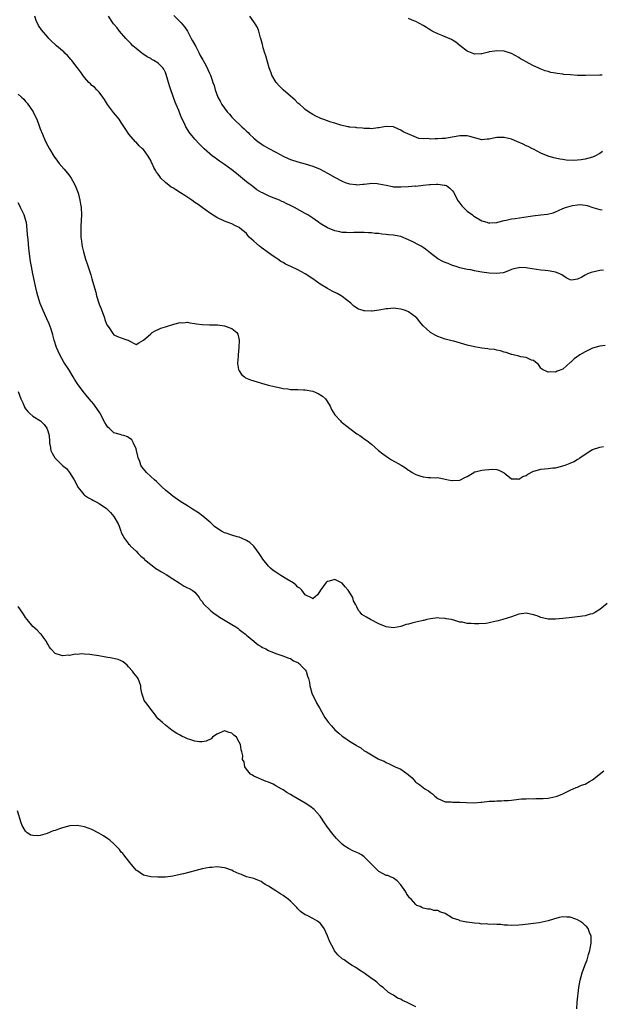
# Model space of a CAD drawing. Units: inches. Extents: x 2601000 to 2604000, y 1518000 to 1521000.
# Drawn here: x 2603441 to 2603599, y 1518786 to 1519054 of the extents above; entities that cross this region are included whole.
import ezdxf

# ---------------------------------------------------------------- set-up
doc = ezdxf.new("R2010")
doc.units = ezdxf.units.IN
doc.header["$MEASUREMENT"] = 0
doc.layers.add('LD26011518_10ft', color=141, linetype='Continuous')

msp = doc.modelspace()

# ---------------------------------------------------------------- linework, layer by layer
at = {"layer": 'LD26011518_10ft'}
for points, elevation in [([(2603600.47, 1518965.53), (2603599, 1518965.32), (2603597, 1518964.79), (2603595, 1518963.82), (2603593.61, 1518963), (2603593.27, 1518962.73), (2603593, 1518962.49), (2603592.08, 1518961.92), (2603591.11, 1518961), (2603591, 1518960.85), (2603589, 1518959.04), (2603587.46, 1518958.54), (2603587, 1518958.29), (2603585.65, 1518958.35), (2603585, 1518958.24), (2603583.45, 1518959), (2603583.18, 1518959.18), (2603583, 1518959.37), (2603582.33, 1518960.33), (2603581.5, 1518961), (2603581, 1518961.45), (2603580.45, 1518961.55), (2603579, 1518962.27), (2603577.6, 1518962.4), (2603577, 1518962.63), (2603575.09, 1518963.09), (2603575, 1518963.09), (2603573.59, 1518963.59), (2603573, 1518963.71), (2603572.04, 1518964.04), (2603571, 1518964.23), (2603570.38, 1518964.38), (2603569, 1518964.54), (2603568.61, 1518964.61), (2603567, 1518964.8), (2603565, 1518965.14), (2603563, 1518965.61), (2603562.1, 1518965.9), (2603559.33, 1518966.67), (2603558.79, 1518966.79), (2603557, 1518967.27), (2603555, 1518967.95), (2603554.31, 1518968.31), (2603553, 1518969.07), (2603551, 1518970.9), (2603550.02, 1518972.02), (2603549.27, 1518973), (2603549.13, 1518973.13), (2603549, 1518973.24), (2603547, 1518974.66), (2603546.22, 1518975), (2603545.3, 1518975.3), (2603545, 1518975.38), (2603543.57, 1518975.57), (2603543, 1518975.64), (2603541.52, 1518975.52), (2603541, 1518975.5), (2603539.11, 1518975.11), (2603537.16, 1518974.84), (2603537, 1518974.8), (2603535.09, 1518974.91), (2603534.91, 1518974.91), (2603534.68, 1518975), (2603533.42, 1518975.42), (2603532.2, 1518976.2), (2603531.36, 1518977), (2603529, 1518978.84), (2603528.77, 1518979), (2603527.64, 1518979.64), (2603526.31, 1518980.31), (2603525, 1518981), (2603523, 1518982.2), (2603521, 1518983.63), (2603518.98, 1518985), (2603517, 1518986.06), (2603515.11, 1518987), (2603513.66, 1518987.66), (2603513, 1518988.05), (2603512.38, 1518988.38), (2603511.54, 1518989), (2603511, 1518989.32), (2603509.97, 1518989.97), (2603508.67, 1518991), (2603507.66, 1518991.66), (2603507, 1518992.19), (2603506.52, 1518992.52), (2603505, 1518993.87), (2603503.78, 1518995), (2603503.4, 1518995.4), (2603503, 1518995.92), (2603502.44, 1518996.44), (2603501.77, 1518997), (2603501, 1518997.61), (2603499.88, 1518998.12), (2603499, 1518998.56), (2603497, 1518999.32), (2603495, 1519000.32), (2603493, 1519001.59), (2603491, 1519003.01), (2603489.86, 1519003.86), (2603489, 1519004.42), (2603488.17, 1519005), (2603486.26, 1519006.26), (2603485.05, 1519007.05), (2603483.81, 1519007.81), (2603483, 1519008.34), (2603482.57, 1519008.57), (2603481.98, 1519009), (2603481, 1519009.82), (2603479.77, 1519011), (2603479.43, 1519011.43), (2603479, 1519012.1), (2603478.61, 1519012.61), (2603478.37, 1519013), (2603477.87, 1519013.87), (2603477.38, 1519015), (2603477.24, 1519015.24), (2603477, 1519015.78), (2603476.55, 1519016.55), (2603476.32, 1519017), (2603475, 1519018.75), (2603474.78, 1519019), (2603473.82, 1519019.82), (2603473, 1519020.76), (2603472.87, 1519020.87), (2603471.09, 1519023), (2603470.21, 1519024.21), (2603469, 1519026.14), (2603468.39, 1519027), (2603466.87, 1519028.87), (2603465.27, 1519031), (2603464.43, 1519032.43), (2603463.99, 1519033), (2603463, 1519034.4), (2603462.37, 1519035), (2603461.7, 1519035.7), (2603461, 1519036.17), (2603460.61, 1519036.61), (2603460.21, 1519037), (2603459, 1519038.33), (2603457.94, 1519039.94), (2603457.1, 1519041), (2603457, 1519041.1), (2603455.56, 1519043), (2603455.3, 1519043.3), (2603455, 1519043.6), (2603454.36, 1519044.36), (2603453.69, 1519045), (2603453.35, 1519045.35), (2603453, 1519045.66), (2603451.39, 1519047), (2603451, 1519047.34), (2603450.15, 1519048.15), (2603449.28, 1519049), (2603449, 1519049.31), (2603447.36, 1519051.36), (2603446.54, 1519052.54), (2603445.87, 1519053.87), (2603445.53, 1519055)], 8300), ([(2603600.03, 1518985.97), (2603599, 1518985.86), (2603596.63, 1518985.37), (2603595.71, 1518985), (2603595, 1518984.65), (2603594.1, 1518984.1), (2603593, 1518983.54), (2603591.31, 1518983.31), (2603591, 1518983.33), (2603589.91, 1518983.92), (2603589, 1518984.5), (2603588.71, 1518984.71), (2603588.17, 1518985), (2603587, 1518985.46), (2603586.5, 1518985.5), (2603585, 1518985.78), (2603584.13, 1518985.87), (2603583, 1518986), (2603579.45, 1518986.55), (2603579, 1518986.6), (2603577.32, 1518986.68), (2603577, 1518986.65), (2603575.62, 1518986.38), (2603575, 1518986.17), (2603574.22, 1518985.78), (2603573, 1518985.39), (2603572.73, 1518985.27), (2603570.95, 1518985.05), (2603569, 1518985.13), (2603567, 1518985.43), (2603566.43, 1518985.57), (2603565, 1518985.81), (2603563.96, 1518986.04), (2603563, 1518986.19), (2603561, 1518986.65), (2603559.97, 1518987), (2603559, 1518987.29), (2603557.8, 1518987.8), (2603557, 1518988.09), (2603556.38, 1518988.38), (2603555, 1518989.11), (2603553, 1518990.57), (2603552.56, 1518991), (2603551.69, 1518991.69), (2603551, 1518992.13), (2603550.48, 1518992.48), (2603549.6, 1518993), (2603548.39, 1518993.61), (2603547, 1518994.25), (2603545, 1518995.11), (2603543.43, 1518995.43), (2603543, 1518995.55), (2603541.64, 1518995.64), (2603541, 1518995.71), (2603539.8, 1518995.8), (2603539, 1518995.92), (2603537.99, 1518995.99), (2603537, 1518996.16), (2603536.18, 1518996.18), (2603535, 1518996.27), (2603532.2, 1518996.2), (2603531, 1518996.13), (2603530.19, 1518996.19), (2603529, 1518996.24), (2603528.39, 1518996.39), (2603527, 1518996.68), (2603525, 1518997.48), (2603523, 1518998.7), (2603522.6, 1518999), (2603521.65, 1518999.65), (2603521, 1519000.13), (2603519.71, 1519001), (2603519, 1519001.43), (2603516.1, 1519003), (2603515, 1519003.55), (2603514, 1519004), (2603513, 1519004.53), (2603512.66, 1519004.66), (2603511.95, 1519005), (2603509.82, 1519005.82), (2603509, 1519006.17), (2603507.38, 1519007), (2603507.12, 1519007.12), (2603505.87, 1519007.87), (2603504.71, 1519008.71), (2603503, 1519010.02), (2603500.3, 1519012.3), (2603499, 1519013.31), (2603497, 1519014.73), (2603495.66, 1519015.66), (2603495, 1519016.15), (2603494.49, 1519016.49), (2603493.81, 1519017), (2603491.52, 1519019), (2603490.26, 1519020.26), (2603489, 1519021.59), (2603487.47, 1519023.47), (2603486.69, 1519024.69), (2603486.53, 1519025), (2603486.15, 1519025.85), (2603485.4, 1519027.4), (2603485, 1519028.42), (2603484.82, 1519028.82), (2603484.62, 1519029.38), (2603483.93, 1519031), (2603483.64, 1519031.64), (2603482.48, 1519035), (2603482.11, 1519036.11), (2603481.22, 1519039.22), (2603481, 1519039.74), (2603480.59, 1519040.59), (2603480.31, 1519041), (2603479, 1519042.27), (2603477.86, 1519043), (2603477.3, 1519043.3), (2603477, 1519043.49), (2603476.01, 1519044.01), (2603474.82, 1519044.82), (2603474.56, 1519045), (2603473, 1519046.29), (2603472.17, 1519047), (2603471.57, 1519047.57), (2603470.2, 1519049), (2603468.52, 1519051), (2603467.88, 1519051.88), (2603466.92, 1519053), (2603466.74, 1519053.26), (2603465.57, 1519055)], 8290), ([(2603483.24, 1519055.24), (2603485, 1519053.51), (2603485.24, 1519053.24), (2603486.14, 1519052.14), (2603487, 1519050.96), (2603488.03, 1519049), (2603488.35, 1519048.35), (2603489.22, 1519046.78), (2603490.12, 1519045), (2603490.39, 1519044.39), (2603491, 1519043.46), (2603491.16, 1519043.16), (2603491.27, 1519043), (2603491.65, 1519042.35), (2603492.36, 1519041), (2603492.54, 1519040.54), (2603493, 1519039.57), (2603493.16, 1519039.16), (2603493.24, 1519039), (2603493.65, 1519037.65), (2603493.91, 1519037), (2603494.2, 1519036.2), (2603494.55, 1519035), (2603495.26, 1519033), (2603495.89, 1519031.89), (2603496.3, 1519031), (2603497, 1519029.99), (2603497.74, 1519029), (2603498.37, 1519028.37), (2603499, 1519027.62), (2603499.32, 1519027.32), (2603499.6, 1519027), (2603501.77, 1519025), (2603502.43, 1519024.43), (2603503, 1519023.82), (2603503.45, 1519023.45), (2603503.87, 1519023), (2603505, 1519021.87), (2603506.1, 1519021), (2603507, 1519020.32), (2603507.83, 1519019.83), (2603509.1, 1519019.1), (2603511, 1519018.04), (2603512.98, 1519016.98), (2603514.36, 1519016.36), (2603515, 1519016.09), (2603517, 1519015.42), (2603519, 1519014.87), (2603521, 1519014.27), (2603523, 1519013.43), (2603525, 1519012.39), (2603527.15, 1519011.15), (2603529, 1519010.21), (2603529.82, 1519009.82), (2603531, 1519009.46), (2603532.72, 1519009.28), (2603533, 1519009.21), (2603534.59, 1519009.41), (2603535, 1519009.4), (2603536.42, 1519009.58), (2603537, 1519009.6), (2603538.49, 1519009.51), (2603539, 1519009.47), (2603540.94, 1519009.06), (2603542.72, 1519008.72), (2603543, 1519008.68), (2603544.62, 1519008.62), (2603545, 1519008.62), (2603547, 1519008.73), (2603548.88, 1519008.88), (2603549, 1519008.87), (2603551, 1519009.09), (2603552.75, 1519009.25), (2603553, 1519009.31), (2603554.65, 1519009.35), (2603555, 1519009.39), (2603556.86, 1519009.14), (2603557, 1519009.14), (2603557.32, 1519009), (2603558.31, 1519008.31), (2603559, 1519007.59), (2603559.24, 1519007.24), (2603559.78, 1519006.22), (2603560.39, 1519005), (2603560.62, 1519004.62), (2603561, 1519004.21), (2603561.5, 1519003.5), (2603561.99, 1519003), (2603563, 1519002.05), (2603564.4, 1519001), (2603564.72, 1519000.72), (2603565, 1519000.54), (2603567, 1518999.43), (2603567.35, 1518999.35), (2603568.35, 1518999), (2603569, 1518998.8), (2603569.16, 1518998.84), (2603571, 1518998.91), (2603571.06, 1518998.94), (2603571.3, 1518999), (2603573, 1518999.52), (2603573.57, 1518999.57), (2603575, 1518999.96), (2603576.05, 1519000.05), (2603578.41, 1519000.41), (2603579, 1519000.48), (2603580.77, 1519000.77), (2603582.99, 1519001.01), (2603584.79, 1519001.21), (2603586.39, 1519001.61), (2603587, 1519001.87), (2603587.82, 1519002.18), (2603589, 1519002.73), (2603589.71, 1519003), (2603591, 1519003.42), (2603591.56, 1519003.56), (2603593, 1519003.79), (2603593.86, 1519003.86), (2603595.6, 1519003.6), (2603597.12, 1519003), (2603599, 1519002.45), (2603599.63, 1519002.37)], 8280), ([(2603599.76, 1519018.24), (2603599, 1519017.72), (2603597.71, 1519017), (2603597, 1519016.69), (2603595, 1519016.16), (2603593.98, 1519015.98), (2603593, 1519015.87), (2603591.78, 1519015.78), (2603589.88, 1519015.88), (2603589, 1519016.04), (2603588.16, 1519016.16), (2603587, 1519016.45), (2603586.53, 1519016.53), (2603585, 1519017), (2603583, 1519017.79), (2603581, 1519018.85), (2603580.76, 1519019), (2603579.59, 1519019.59), (2603579, 1519019.81), (2603578.21, 1519020.21), (2603576.51, 1519021), (2603575, 1519021.56), (2603573, 1519022.04), (2603571.95, 1519022.05), (2603571, 1519022.02), (2603570.11, 1519021.89), (2603569, 1519021.61), (2603568.41, 1519021.59), (2603567, 1519021.42), (2603563.69, 1519022.31), (2603563, 1519022.53), (2603561.51, 1519022.49), (2603561, 1519022.51), (2603557.94, 1519021.94), (2603557, 1519021.81), (2603556.19, 1519021.81), (2603555, 1519021.65), (2603554.29, 1519021.71), (2603553, 1519021.6), (2603552.25, 1519021.75), (2603551, 1519021.72), (2603549.83, 1519021.83), (2603545.61, 1519023.61), (2603545, 1519024.03), (2603544.3, 1519024.3), (2603543, 1519024.97), (2603541, 1519025.09), (2603539, 1519024.71), (2603538.69, 1519024.69), (2603537, 1519024.44), (2603536.49, 1519024.49), (2603535, 1519024.49), (2603534.58, 1519024.58), (2603533, 1519024.68), (2603532.75, 1519024.75), (2603531, 1519024.9), (2603530.93, 1519024.93), (2603530.51, 1519025), (2603528.61, 1519025.39), (2603527, 1519025.93), (2603525.7, 1519026.3), (2603525, 1519026.57), (2603523.78, 1519027), (2603523.22, 1519027.22), (2603523, 1519027.29), (2603521.88, 1519027.88), (2603521, 1519028.31), (2603519.91, 1519029), (2603519, 1519029.69), (2603518.31, 1519030.31), (2603517.48, 1519031), (2603517.24, 1519031.24), (2603517, 1519031.42), (2603516.22, 1519032.22), (2603515, 1519033.25), (2603513.02, 1519035), (2603512.02, 1519036.02), (2603511.09, 1519037), (2603509.9, 1519039), (2603509.68, 1519039.68), (2603509.19, 1519041), (2603508.27, 1519044.27), (2603508.01, 1519045), (2603507.58, 1519046.42), (2603507.43, 1519047), (2603507.38, 1519047.38), (2603506.94, 1519048.94), (2603506.87, 1519049.13), (2603506.36, 1519051), (2603505.97, 1519051.97), (2603505.38, 1519053), (2603505, 1519053.5), (2603503.95, 1519055)], 8270), ([(2603599.62, 1519039), (2603599, 1519038.96), (2603595.11, 1519038.89), (2603593, 1519038.93), (2603591.06, 1519039.06), (2603589.22, 1519039.22), (2603589, 1519039.27), (2603587.44, 1519039.44), (2603587, 1519039.57), (2603585.75, 1519039.75), (2603585, 1519040.01), (2603584.19, 1519040.19), (2603582.77, 1519040.77), (2603582.28, 1519041), (2603581, 1519041.54), (2603579.81, 1519042.19), (2603579, 1519042.61), (2603578.34, 1519043), (2603577.48, 1519043.48), (2603577, 1519043.81), (2603575, 1519044.88), (2603573, 1519045.51), (2603571, 1519045.66), (2603570.47, 1519045.53), (2603569, 1519045.31), (2603568.77, 1519045.23), (2603567, 1519044.79), (2603566.79, 1519044.79), (2603565, 1519044.74), (2603564.8, 1519044.8), (2603563, 1519045.54), (2603561.08, 1519047), (2603559.94, 1519047.94), (2603559, 1519048.56), (2603558.71, 1519048.71), (2603557, 1519049.42), (2603556.34, 1519049.66), (2603555, 1519050.2), (2603553.51, 1519051), (2603553.19, 1519051.19), (2603553, 1519051.28), (2603551.95, 1519051.95), (2603551, 1519052.51), (2603549, 1519053.55), (2603548.01, 1519053.99), (2603547, 1519054.41)], 8260), ([(2603441, 1519033.85), (2603441.86, 1519033), (2603442.51, 1519032.51), (2603443, 1519031.87), (2603443.43, 1519031.43), (2603445.03, 1519029), (2603445.72, 1519027.72), (2603446.07, 1519027), (2603446.82, 1519025), (2603447, 1519024.45), (2603447.55, 1519023), (2603448.4, 1519021), (2603449, 1519019.83), (2603449.45, 1519019), (2603450.67, 1519017), (2603451.65, 1519015.65), (2603452.09, 1519015), (2603453.45, 1519013.46), (2603453.8, 1519013), (2603454.37, 1519012.37), (2603455, 1519011.52), (2603455.24, 1519011.24), (2603455.38, 1519011), (2603455.83, 1519010.17), (2603456.5, 1519009), (2603457, 1519007.63), (2603457.18, 1519007.18), (2603457.33, 1519006.67), (2603457.77, 1519005), (2603457.93, 1519003.93), (2603458.1, 1519003), (2603458.18, 1519001), (2603458.01, 1518997.99), (2603457.98, 1518997), (2603458.03, 1518996.03), (2603458.04, 1518995), (2603458.15, 1518993.85), (2603458.27, 1518993), (2603458.4, 1518992.4), (2603458.69, 1518991), (2603459.28, 1518989), (2603459.72, 1518987.72), (2603460.7, 1518984.7), (2603461, 1518983.59), (2603461.19, 1518983), (2603462.04, 1518980.04), (2603462.3, 1518979), (2603463, 1518976.71), (2603463.52, 1518975.52), (2603464.44, 1518973), (2603464.57, 1518972.57), (2603465, 1518971.3), (2603465.11, 1518971.11), (2603465.7, 1518970.3), (2603466.74, 1518968.74), (2603467, 1518968.38), (2603467.96, 1518967.96), (2603469, 1518967.55), (2603469.44, 1518967.44), (2603470.81, 1518967), (2603470.93, 1518966.93), (2603471, 1518966.86), (2603473, 1518965.79), (2603473.73, 1518966.27), (2603475, 1518966.97), (2603475.02, 1518967), (2603477, 1518968.67), (2603477.37, 1518969), (2603478.37, 1518969.63), (2603479, 1518969.83), (2603479.78, 1518970.22), (2603481, 1518970.6), (2603481.29, 1518970.71), (2603483, 1518971.24), (2603483.3, 1518971.3), (2603485, 1518971.74), (2603485.71, 1518971.71), (2603487, 1518971.81), (2603487.65, 1518971.65), (2603489, 1518971.5), (2603489.41, 1518971.41), (2603491, 1518971.19), (2603493, 1518971.12), (2603495.13, 1518971.13), (2603497, 1518970.89), (2603497.22, 1518970.78), (2603499, 1518970.13), (2603500.37, 1518969), (2603500.63, 1518968.63), (2603501.03, 1518967), (2603500.97, 1518965), (2603500.75, 1518963), (2603500.67, 1518961.33), (2603500.62, 1518961), (2603500.6, 1518960.6), (2603500.86, 1518959), (2603501, 1518958.66), (2603501.63, 1518957.63), (2603502.44, 1518957), (2603502.74, 1518956.74), (2603504.14, 1518956.14), (2603505, 1518955.86), (2603508.03, 1518955), (2603509, 1518954.75), (2603509.32, 1518954.68), (2603511, 1518954.27), (2603511.89, 1518954.11), (2603513, 1518953.86), (2603514.28, 1518953.72), (2603515, 1518953.59), (2603516.41, 1518953.59), (2603517, 1518953.51), (2603518.5, 1518953.5), (2603519, 1518953.43), (2603521, 1518953.07), (2603522.46, 1518952.46), (2603523.71, 1518951.71), (2603524.48, 1518951), (2603525.49, 1518949.49), (2603525.79, 1518949), (2603526.14, 1518948.14), (2603527, 1518946.67), (2603528.54, 1518945), (2603528.77, 1518944.77), (2603529, 1518944.57), (2603529.88, 1518943.88), (2603533, 1518941.54), (2603533.77, 1518941), (2603534.51, 1518940.51), (2603535, 1518940.17), (2603535.71, 1518939.71), (2603536.59, 1518939), (2603537, 1518938.72), (2603538.93, 1518937), (2603540.07, 1518936.07), (2603541.58, 1518935), (2603542.46, 1518934.46), (2603545.03, 1518933), (2603546.25, 1518932.25), (2603547, 1518931.62), (2603547.42, 1518931.42), (2603548.03, 1518931), (2603549, 1518930.4), (2603550.1, 1518930.1), (2603551, 1518929.77), (2603552.38, 1518929.62), (2603553, 1518929.63), (2603554.44, 1518929.56), (2603555, 1518929.61), (2603557, 1518929.21), (2603557.82, 1518929), (2603558.81, 1518928.81), (2603559, 1518928.81), (2603560.93, 1518928.93), (2603561, 1518928.94), (2603561.13, 1518929), (2603562.37, 1518929.63), (2603563, 1518929.91), (2603564.78, 1518931), (2603565, 1518931.12), (2603565.14, 1518931.14), (2603567, 1518931.64), (2603567.74, 1518931.74), (2603569.92, 1518931.92), (2603571, 1518931.84), (2603571.62, 1518931.62), (2603572.84, 1518931), (2603573, 1518930.89), (2603573.55, 1518930.45), (2603575, 1518929.22), (2603576.77, 1518929.23), (2603577, 1518929.17), (2603578.13, 1518929.87), (2603579, 1518930.19), (2603579.47, 1518930.53), (2603581, 1518931.35), (2603581.46, 1518931.46), (2603583, 1518931.93), (2603585, 1518932.09), (2603586.26, 1518932.26), (2603587, 1518932.29), (2603588.74, 1518932.74), (2603589, 1518932.78), (2603589.64, 1518933), (2603591, 1518933.52), (2603592.04, 1518933.96), (2603593, 1518934.57), (2603593.28, 1518934.72), (2603593.62, 1518935), (2603595, 1518935.95), (2603596.59, 1518937), (2603597, 1518937.2), (2603599, 1518937.85), (2603599.99, 1518938.01)], 8310), ([(2603601, 1518895.41), (2603599, 1518893.78), (2603597.87, 1518893), (2603597, 1518892.55), (2603596.43, 1518892.43), (2603595, 1518892.03), (2603593, 1518891.73), (2603591.54, 1518891.54), (2603589, 1518891.27), (2603587, 1518891.1), (2603585, 1518891.14), (2603583, 1518891.6), (2603581.98, 1518891.98), (2603581, 1518892.29), (2603579, 1518892.71), (2603577, 1518892.48), (2603575, 1518891.74), (2603572.71, 1518891), (2603571.36, 1518890.64), (2603570.5, 1518890.5), (2603569, 1518890.09), (2603568.1, 1518889.9), (2603566.18, 1518889.82), (2603565, 1518889.81), (2603564.09, 1518889.91), (2603563, 1518889.95), (2603561.75, 1518890.25), (2603561, 1518890.34), (2603559.07, 1518890.93), (2603558.75, 1518891), (2603557.23, 1518891.23), (2603557, 1518891.3), (2603555.38, 1518891.38), (2603555, 1518891.44), (2603553, 1518891.24), (2603552.04, 1518891), (2603551.23, 1518890.77), (2603551, 1518890.74), (2603550.68, 1518890.68), (2603549, 1518890.25), (2603547.98, 1518890.02), (2603547, 1518889.76), (2603546.38, 1518889.62), (2603545, 1518889.15), (2603543, 1518888.76), (2603541, 1518889), (2603539, 1518889.87), (2603536.68, 1518891), (2603535.62, 1518891.62), (2603535, 1518892.02), (2603534.39, 1518892.39), (2603533.91, 1518893), (2603533.46, 1518893.46), (2603533, 1518894.42), (2603532.74, 1518895), (2603532.12, 1518896.12), (2603531.91, 1518897), (2603530.68, 1518899), (2603529.87, 1518899.87), (2603529, 1518900.91), (2603528.86, 1518901), (2603527, 1518901.92), (2603525.48, 1518901.48), (2603525, 1518901.38), (2603524.79, 1518901.21), (2603524.6, 1518901), (2603523.09, 1518899), (2603523.07, 1518898.93), (2603523, 1518898.8), (2603522.31, 1518897.69), (2603521, 1518896.68), (2603520.85, 1518896.85), (2603519, 1518897.77), (2603518.03, 1518899), (2603517.54, 1518899.54), (2603517, 1518899.85), (2603516.45, 1518900.45), (2603515.67, 1518901), (2603513.98, 1518902.02), (2603512.39, 1518903), (2603511, 1518903.93), (2603510.31, 1518904.31), (2603509.55, 1518905), (2603509, 1518905.53), (2603507.46, 1518907.46), (2603507, 1518908.13), (2603506.66, 1518908.66), (2603506.5, 1518909), (2603505, 1518910.96), (2603503.93, 1518911.92), (2603503, 1518912.53), (2603501.88, 1518913), (2603501, 1518913.36), (2603500.47, 1518913.53), (2603499, 1518913.91), (2603497.53, 1518914.47), (2603497, 1518914.61), (2603496.26, 1518915), (2603495.47, 1518915.47), (2603494.34, 1518916.34), (2603493.32, 1518917.32), (2603491.15, 1518919.15), (2603490.01, 1518920), (2603488.78, 1518920.78), (2603488.39, 1518921), (2603487, 1518921.9), (2603485.2, 1518923), (2603483, 1518924.59), (2603482.47, 1518925), (2603481, 1518926.22), (2603480.13, 1518927), (2603479, 1518928.04), (2603478.53, 1518928.53), (2603478.03, 1518929), (2603477, 1518929.93), (2603475.89, 1518931), (2603475.45, 1518931.45), (2603475, 1518931.94), (2603474.54, 1518932.54), (2603474.31, 1518933), (2603474.01, 1518933.99), (2603473.59, 1518935), (2603473.45, 1518935.45), (2603473.13, 1518937), (2603473, 1518937.41), (2603472.35, 1518939), (2603471.82, 1518939.82), (2603471, 1518940.52), (2603470.66, 1518940.66), (2603469.65, 1518941), (2603469.15, 1518941.15), (2603468.66, 1518941.34), (2603467, 1518941.78), (2603465.67, 1518943), (2603465.34, 1518943.34), (2603465, 1518943.85), (2603464.57, 1518944.57), (2603463.17, 1518947.17), (2603462.4, 1518948.4), (2603461.93, 1518949), (2603461.54, 1518949.54), (2603460.29, 1518951), (2603458.63, 1518953), (2603457.1, 1518955.1), (2603456.33, 1518956.33), (2603455.96, 1518957), (2603454.73, 1518959), (2603453.42, 1518961), (2603452.26, 1518963), (2603451.41, 1518965), (2603450.79, 1518967), (2603450.4, 1518968.4), (2603449.94, 1518969.94), (2603449.4, 1518971.4), (2603448.78, 1518972.78), (2603447.74, 1518975), (2603446.96, 1518976.96), (2603446.31, 1518979), (2603446.04, 1518980.04), (2603445.66, 1518981.66), (2603444.97, 1518984.97), (2603444.58, 1518987), (2603444.34, 1518988.34), (2603444.25, 1518989), (2603444.17, 1518989.83), (2603443.88, 1518991.88), (2603443.69, 1518994.31), (2603443.56, 1518995.56), (2603443.47, 1518997), (2603443.2, 1518999), (2603443.15, 1518999.15), (2603442.57, 1519001), (2603441.65, 1519003), (2603441.46, 1519003.46), (2603441, 1519004.3)], 8320), ([(2603441, 1518952.98), (2603441.75, 1518951), (2603442.3, 1518949.7), (2603442.57, 1518949), (2603442.72, 1518948.72), (2603443, 1518948.3), (2603443.57, 1518947.57), (2603444.14, 1518947), (2603445, 1518946.27), (2603447.03, 1518945), (2603448.04, 1518944.04), (2603448.79, 1518943), (2603449, 1518942.35), (2603449.39, 1518941), (2603449.46, 1518939.46), (2603449.51, 1518939), (2603449.67, 1518938.33), (2603449.89, 1518937), (2603450.26, 1518936.26), (2603450.93, 1518935), (2603451, 1518934.89), (2603452.93, 1518933), (2603453, 1518932.9), (2603454.07, 1518932.07), (2603454.95, 1518931), (2603456.18, 1518929), (2603457, 1518927.45), (2603457.2, 1518927), (2603458.06, 1518925.94), (2603458.78, 1518925), (2603458.9, 1518924.9), (2603459, 1518924.86), (2603460.1, 1518924.1), (2603461, 1518923.68), (2603461.41, 1518923.41), (2603462.15, 1518923), (2603463, 1518922.57), (2603465, 1518921.16), (2603465.19, 1518921), (2603466.09, 1518920.09), (2603466.99, 1518919), (2603468.13, 1518917), (2603468.38, 1518916.38), (2603468.86, 1518915), (2603469, 1518914.69), (2603469.89, 1518913), (2603471, 1518911.63), (2603471.3, 1518911.3), (2603471.5, 1518911), (2603473, 1518909.61), (2603473.56, 1518909), (2603474.28, 1518908.28), (2603475, 1518907.68), (2603475.34, 1518907.34), (2603475.74, 1518907), (2603477, 1518905.98), (2603478.32, 1518905), (2603478.7, 1518904.7), (2603479, 1518904.55), (2603479.96, 1518903.96), (2603481.22, 1518903.22), (2603483, 1518902.09), (2603484.77, 1518901), (2603485, 1518900.81), (2603486.11, 1518900.11), (2603487, 1518899.67), (2603487.41, 1518899.41), (2603488.29, 1518899), (2603489, 1518898.42), (2603490.14, 1518897), (2603490.47, 1518896.47), (2603491, 1518895.87), (2603491.31, 1518895.31), (2603491.61, 1518895), (2603493, 1518893.75), (2603493.36, 1518893.36), (2603493.78, 1518893), (2603494.48, 1518892.48), (2603495, 1518892.2), (2603495.69, 1518891.69), (2603496.73, 1518891), (2603499, 1518889.67), (2603500.1, 1518889), (2603500.63, 1518888.63), (2603501, 1518888.33), (2603501.79, 1518887.79), (2603502.79, 1518887), (2603503, 1518886.78), (2603505, 1518885.09), (2603505.13, 1518885), (2603506.16, 1518884.16), (2603507, 1518883.64), (2603507.41, 1518883.41), (2603508.28, 1518883), (2603509, 1518882.61), (2603511, 1518881.75), (2603512.87, 1518881.13), (2603514.5, 1518880.5), (2603515, 1518880.38), (2603515.8, 1518879.8), (2603517, 1518879.35), (2603517.17, 1518879.17), (2603517.41, 1518879), (2603518.11, 1518878.11), (2603519, 1518877.32), (2603519.21, 1518877), (2603519.58, 1518875.58), (2603519.89, 1518875), (2603520.13, 1518873.87), (2603520.23, 1518873), (2603520.38, 1518872.38), (2603520.78, 1518871), (2603522.17, 1518868.17), (2603522.86, 1518867), (2603523.96, 1518865), (2603524.35, 1518864.35), (2603525, 1518863.39), (2603525.29, 1518863), (2603526.1, 1518862.1), (2603527, 1518861), (2603528.11, 1518860.11), (2603529, 1518859.3), (2603529.43, 1518859), (2603531, 1518857.97), (2603532.83, 1518856.83), (2603533, 1518856.69), (2603534.09, 1518856.09), (2603535, 1518855.36), (2603535.26, 1518855.26), (2603535.65, 1518855), (2603538.83, 1518853.17), (2603539.15, 1518853), (2603540.47, 1518852.47), (2603541, 1518852.15), (2603541.82, 1518851.82), (2603543.43, 1518851), (2603545, 1518850.3), (2603546.91, 1518848.91), (2603547, 1518848.8), (2603548.01, 1518848.01), (2603548.81, 1518847), (2603549, 1518846.82), (2603550.09, 1518846.09), (2603551, 1518845.33), (2603551.48, 1518845), (2603552.46, 1518844.46), (2603553, 1518843.98), (2603553.6, 1518843.6), (2603554.16, 1518843), (2603555, 1518842.34), (2603557, 1518841.43), (2603558.59, 1518841.41), (2603559, 1518841.36), (2603560.61, 1518841.39), (2603561, 1518841.38), (2603562.76, 1518841.24), (2603564.83, 1518841.17), (2603566.67, 1518841.33), (2603567, 1518841.38), (2603569, 1518841.59), (2603570.36, 1518841.64), (2603571, 1518841.69), (2603572.32, 1518841.68), (2603573, 1518841.77), (2603574.22, 1518841.78), (2603575, 1518841.92), (2603577, 1518842.13), (2603577.73, 1518842.27), (2603579, 1518842.26), (2603579.64, 1518842.36), (2603581, 1518842.29), (2603581.64, 1518842.36), (2603583, 1518842.32), (2603583.61, 1518842.39), (2603585, 1518842.49), (2603585.44, 1518842.56), (2603587.1, 1518842.9), (2603587.4, 1518843), (2603589, 1518843.67), (2603591, 1518844.61), (2603591.75, 1518845), (2603592.62, 1518845.38), (2603593, 1518845.47), (2603594.04, 1518845.96), (2603595, 1518846.26), (2603596.24, 1518847), (2603597, 1518847.41), (2603600.14, 1518849.86)], 8330), ([(2603592.79, 1518785.21), (2603592.91, 1518787), (2603593.34, 1518791), (2603593.67, 1518793), (2603593.99, 1518794.01), (2603594.24, 1518795), (2603594.93, 1518796.93), (2603595.54, 1518798.46), (2603595.95, 1518799.95), (2603596.3, 1518801), (2603596.44, 1518801.56), (2603596.71, 1518803), (2603596.69, 1518804.69), (2603596.67, 1518805), (2603596.33, 1518805.67), (2603595.82, 1518807), (2603595.5, 1518807.5), (2603595, 1518807.85), (2603594.44, 1518808.44), (2603593.57, 1518809), (2603593, 1518809.34), (2603592.49, 1518809.51), (2603591, 1518810.08), (2603590.09, 1518810.09), (2603589, 1518810.2), (2603587.96, 1518810.04), (2603586.44, 1518809.56), (2603585, 1518809.07), (2603582.58, 1518808.58), (2603581, 1518808.4), (2603580.26, 1518808.26), (2603577.99, 1518807.99), (2603577, 1518807.9), (2603575, 1518807.84), (2603573.93, 1518807.93), (2603573, 1518807.92), (2603572.1, 1518808.1), (2603571, 1518808.06), (2603570.2, 1518808.2), (2603569, 1518808.12), (2603568.24, 1518808.24), (2603567, 1518808.19), (2603566.34, 1518808.34), (2603565, 1518808.43), (2603563, 1518808.76), (2603562.77, 1518808.77), (2603561, 1518809.13), (2603560.76, 1518809.24), (2603559, 1518809.8), (2603557, 1518811.09), (2603555.56, 1518811.56), (2603555, 1518811.91), (2603553.93, 1518811.93), (2603553, 1518812.29), (2603552.25, 1518812.25), (2603551, 1518812.58), (2603550.7, 1518812.7), (2603550.18, 1518813), (2603549.27, 1518813.27), (2603549, 1518813.5), (2603547.72, 1518815), (2603547.32, 1518815.32), (2603546.52, 1518816.52), (2603546.28, 1518817), (2603545, 1518818.86), (2603543.99, 1518819.99), (2603543, 1518820.72), (2603542.83, 1518820.83), (2603542.31, 1518821), (2603541.41, 1518821.41), (2603541, 1518821.43), (2603540.15, 1518821.85), (2603539, 1518822.48), (2603537, 1518824.48), (2603536.56, 1518825), (2603535, 1518826.5), (2603534.23, 1518827), (2603533.46, 1518827.46), (2603532.07, 1518828.07), (2603530.72, 1518828.72), (2603529.53, 1518829.53), (2603529, 1518829.98), (2603527.48, 1518831.48), (2603526.54, 1518832.54), (2603526.17, 1518833), (2603525, 1518834.56), (2603524.03, 1518836.03), (2603523.43, 1518837), (2603523, 1518837.55), (2603521.37, 1518839.37), (2603520.23, 1518840.23), (2603519, 1518841.06), (2603515.7, 1518843), (2603515, 1518843.46), (2603513.99, 1518843.99), (2603513, 1518844.68), (2603512.79, 1518844.79), (2603512.47, 1518845), (2603511, 1518845.84), (2603510.24, 1518846.24), (2603509, 1518846.79), (2603508.39, 1518847), (2603505, 1518848.46), (2603504.66, 1518848.66), (2603504.14, 1518849), (2603503, 1518850.36), (2603502.56, 1518851), (2603502.35, 1518852.35), (2603501.96, 1518853), (2603502, 1518854), (2603501.76, 1518855), (2603501.59, 1518855.59), (2603501.36, 1518857), (2603501, 1518857.66), (2603500.31, 1518859), (2603499.55, 1518859.55), (2603499, 1518860.08), (2603498.28, 1518860.28), (2603497, 1518860.76), (2603495, 1518859.84), (2603493.77, 1518859), (2603493.44, 1518858.56), (2603492.08, 1518857.92), (2603491, 1518857.74), (2603490.22, 1518857.78), (2603489, 1518857.95), (2603487.6, 1518858.4), (2603487, 1518858.61), (2603486.09, 1518859), (2603485.34, 1518859.34), (2603485, 1518859.54), (2603484.05, 1518860.05), (2603482.86, 1518860.86), (2603481, 1518862.26), (2603480.2, 1518863), (2603479.56, 1518863.56), (2603479, 1518864.01), (2603478.55, 1518864.55), (2603478.3, 1518865), (2603477, 1518866.66), (2603476, 1518868), (2603475.26, 1518869), (2603475, 1518869.65), (2603474.59, 1518871), (2603474.33, 1518872.32), (2603474.31, 1518873), (2603473.56, 1518875), (2603473.34, 1518875.34), (2603472.43, 1518876.43), (2603472.06, 1518877), (2603471, 1518878.17), (2603470.56, 1518878.56), (2603469.53, 1518879.53), (2603469, 1518879.79), (2603468.17, 1518880.17), (2603466.52, 1518880.52), (2603464.78, 1518880.78), (2603462.86, 1518881.14), (2603461, 1518881.42), (2603460.47, 1518881.53), (2603459, 1518881.6), (2603458.32, 1518881.68), (2603457, 1518881.53), (2603456.45, 1518881.55), (2603455, 1518881.25), (2603454.72, 1518881.28), (2603453, 1518881.12), (2603452.79, 1518881.21), (2603451, 1518881.75), (2603449.83, 1518883), (2603449.49, 1518883.49), (2603449, 1518884.35), (2603448.81, 1518884.81), (2603448.7, 1518885), (2603447.83, 1518886.17), (2603447.25, 1518887), (2603447.13, 1518887.13), (2603447, 1518887.22), (2603446.13, 1518888.13), (2603445, 1518889.1), (2603443.39, 1518891), (2603443, 1518891.54), (2603442.44, 1518892.44), (2603442.03, 1518893), (2603441, 1518894.58)], 8340), ([(2603549, 1518785.75), (2603547.44, 1518786.56), (2603547, 1518786.76), (2603546.53, 1518787), (2603545.44, 1518787.44), (2603545, 1518787.76), (2603544.09, 1518788.09), (2603543, 1518788.88), (2603542.8, 1518789), (2603541.64, 1518789.64), (2603540.14, 1518791), (2603539.46, 1518791.46), (2603538.4, 1518792.4), (2603537.68, 1518793), (2603537, 1518793.46), (2603534.92, 1518795), (2603533.7, 1518795.7), (2603533, 1518796.23), (2603532.51, 1518796.51), (2603531.74, 1518797), (2603531, 1518797.45), (2603529.53, 1518798.47), (2603529, 1518798.81), (2603527.85, 1518799.85), (2603526.93, 1518800.93), (2603526.82, 1518801.18), (2603525.56, 1518803.56), (2603525.05, 1518805), (2603524.14, 1518807), (2603523.68, 1518807.68), (2603523, 1518808.46), (2603522.7, 1518808.7), (2603522.28, 1518809), (2603521, 1518809.73), (2603519.47, 1518810.53), (2603519, 1518810.74), (2603517.67, 1518811.67), (2603517, 1518812.38), (2603516.68, 1518812.68), (2603516.4, 1518813), (2603515, 1518814.48), (2603514.36, 1518815), (2603513, 1518816.02), (2603512.36, 1518816.36), (2603511, 1518817.23), (2603510.28, 1518817.72), (2603509, 1518818.5), (2603508.1, 1518819), (2603507.42, 1518819.42), (2603507, 1518819.8), (2603506.12, 1518820.12), (2603505, 1518820.57), (2603504.68, 1518820.68), (2603503, 1518821.03), (2603501.68, 1518821.68), (2603501, 1518821.85), (2603499.36, 1518822.64), (2603499, 1518822.84), (2603498.63, 1518823), (2603497.43, 1518823.43), (2603497, 1518823.52), (2603495, 1518823.76), (2603493.64, 1518823.64), (2603493, 1518823.6), (2603491, 1518823.22), (2603490.01, 1518823), (2603489, 1518822.73), (2603487.66, 1518822.34), (2603485.9, 1518821.9), (2603485, 1518821.66), (2603483, 1518821.26), (2603481, 1518821.01), (2603478.93, 1518820.93), (2603477.03, 1518821.03), (2603475, 1518821.48), (2603473.26, 1518822.74), (2603473, 1518822.9), (2603471.35, 1518825), (2603469.67, 1518827), (2603469.38, 1518827.38), (2603469, 1518827.8), (2603468.47, 1518828.47), (2603467.94, 1518829), (2603467, 1518829.99), (2603465.85, 1518831), (2603465.38, 1518831.38), (2603464.18, 1518832.18), (2603462.93, 1518832.93), (2603461, 1518833.89), (2603459, 1518834.62), (2603457, 1518835), (2603455, 1518834.91), (2603453, 1518834.41), (2603451.95, 1518834.05), (2603451, 1518833.7), (2603450.47, 1518833.53), (2603448.86, 1518832.86), (2603447, 1518832.32), (2603446.2, 1518832.2), (2603445, 1518832.26), (2603444.4, 1518832.4), (2603443.46, 1518833), (2603443, 1518833.45), (2603442.11, 1518835), (2603441.77, 1518835.77), (2603440.76, 1518839)], 8350)]:
    msp.add_lwpolyline(points, dxfattribs=dict(at, elevation=elevation))

doc.saveas('drawing.dxf')
